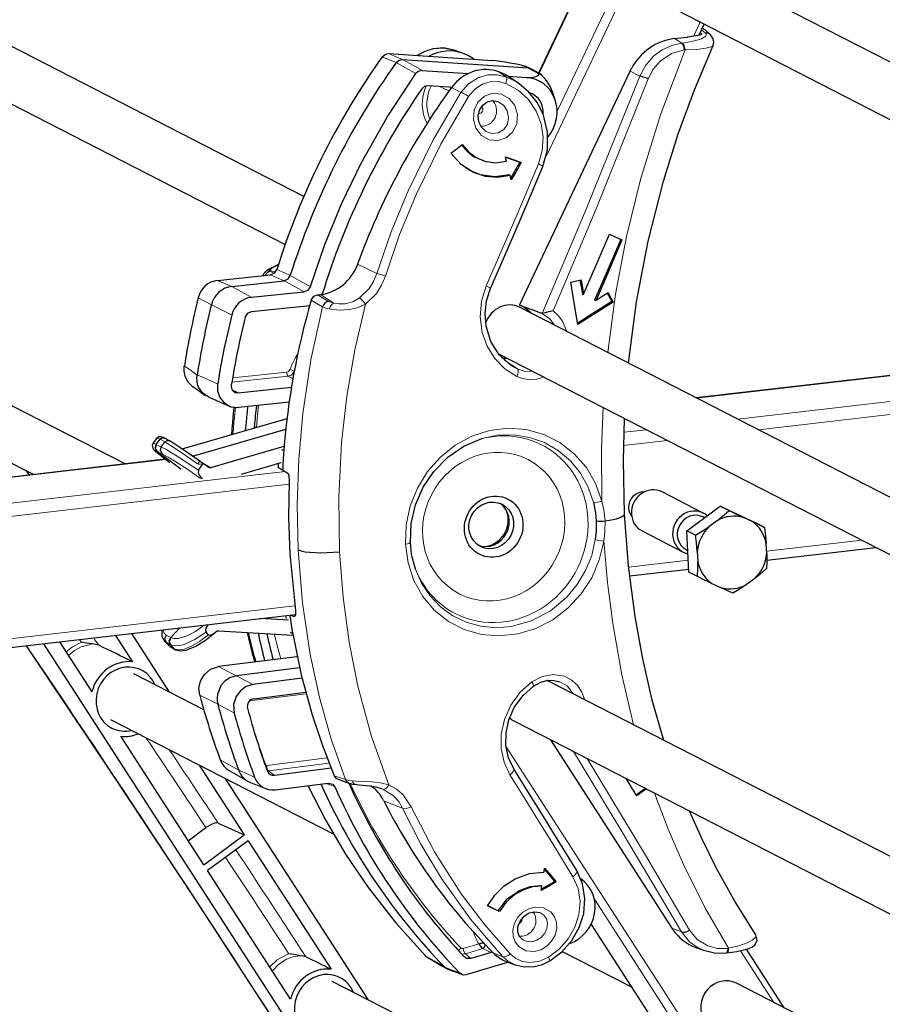
# Model space of a CAD drawing. Units: millimetres. Extents: x -512 to 511, y -324 to 271.
# Drawn here: x -419 to -301, y -109 to 26 of the extents above; entities that cross this region are included whole.
import ezdxf

# ---------------------------------------------------------------- set-up
doc = ezdxf.new("R2010")
doc.units = ezdxf.units.MM
doc.layers.add('Top$23', color=7, linetype='Continuous', true_color=0xffffff)

msp = doc.modelspace()

# ---------------------------------------------------------------- linework, layer by layer
at = {"layer": 'Top$23', "color": 7, "linetype": 'Continuous', "lineweight": 25}
for p, q in [((-240.47, 243.62), (-347.81, 18.31)), ((-255, -3.13), (-327.54, 34.09)), ((-379.91, 1.43), (-432.77, 28.56)), ((-330.73, 27.87), (-258.01, -9.46)), ((-325.82, 23.53), (-325.13, 24.99)), ((-329.2, 23.03), (-327.49, 23.23)), ((-327.37, 23.25), (-325.76, 23.53)), ((-325.5, 23.68), (-325.68, 23.83)), ((-435.96, 22.33), (-382.47, -5.13)), ((-368.32, 20.97), (-354.1, 20.02)), ((-358.21, 21.02), (-359.35, 21.45)), ((-366.42, 20.17), (-349.22, 19.02)), ((-363.72, 18.67), (-357.42, 18.24)), ((-352.01, 17.88), (-349.46, 17.71)), ((-350.53, 16.91), (-351.6, 17.63)), ((-350.39, -13.43), (-335.28, 18.55)), ((-362.88, 16.63), (-360.03, 16.44)), ((-345.54, 14.65), (-345.91, 15.74)), ((-353.36, 14.41), (-353.36, 14.41)), ((-355.02, 10.34), (-355.02, 10.34)), ((-391.73, -10.06), (-384.46, -9.29)), ((-385.49, -9.35), (-385.49, -9.35)), ((-389.75, -10.87), (-382.62, -10.12)), ((-387.09, -12.37), (-379.87, -11.61)), ((-378.05, -12.03), (-377.65, -11.99)), ((-387.06, -14.33), (-379.11, -13.49)), ((-277.79, -50.98), (-350.33, -13.75)), ((-262.44, -18.73), (-326.23, -26.12)), ((-353.3, -20.09), (-279.86, -57.79)), ((-351.61, -21.65), (-351.61, -21.65)), ((-404.36, -35.16), (-425.23, -24.45)), ((-381.61, -24.72), (-388.87, -25.49)), ((-381.92, -26.73), (-388.79, -27.45)), ((-396.54, -33.12), (-382.21, -28.96)), ((-395.13, -34.1), (-382.38, -30.39)), ((-386.69, -30.04), (-386.46, -30.19)), ((-400.08, -31.68), (-400.52, -32.3)), ((-400.11, -32.52), (-399.58, -31.77)), ((-398.29, -32), (-398.96, -31.62)), ((-355.58, -31.7), (-355.58, -31.7)), ((-396.75, -35.88), (-399.99, -33.48)), ((-392.64, -35.65), (-382.6, -32.73)), ((-382.65, -33.35), (-382.92, -33.22)), ((-398.81, -34.52), (-425.03, -37.56)), ((-421.24, -34.37), (-416.86, -36.61)), ((-383.05, -35.01), (-388.46, -36.59)), ((-417.87, -36.1), (-417.49, -36.69)), ((-394.33, -36.04), (-393.67, -35.11)), ((-393.03, -35.58), (-393.67, -35.11)), ((-330.9, -39), (-330.9, -39)), ((-325.27, -41.89), (-330.9, -39)), ((-327.52, -44.32), (-322.94, -40.94)), ((-322.94, -40.94), (-318.09, -43.23)), ((-321.75, -41.55), (-322.94, -40.94)), ((-325.1, -42.54), (-325.33, -42.42)), ((-323.34, -42.9), (-324.47, -43.73)), ((-318.6, -43.05), (-319.79, -42.49)), ((-333.64, -44.34), (-328.01, -47.23)), ((-327.24, -49.97), (-327.52, -44.32)), ((-326.33, -44.93), (-327.52, -44.32)), ((-316.91, -43.84), (-318.09, -43.23)), ((-327.62, -46.87), (-327.39, -46.99)), ((-326.09, -47.13), (-326.02, -48.52)), ((-316.6, -47.43), (-316.66, -46.04)), ((-316.59, -48.31), (-301.69, -46.58)), ((-364.65, -49.54), (-364.66, -49.53)), ((-335.36, -50.48), (-327.26, -49.54)), ((-326.06, -50.58), (-327.24, -49.97)), ((-318.22, -50.83), (-319.34, -51.66)), ((-324.09, -51.51), (-322.9, -52.07)), ((-420.03, -60.28), (-381.03, -55.77)), ((-381.99, -56.56), (-385.91, -56.33)), ((-396.85, -57.6), (-398.11, -58.93)), ((-405.67, -58.62), (-403.34, -62.24)), ((-403.49, -58.37), (-398.32, -66.39)), ((-392.94, -58.53), (-393.29, -58.17)), ((-391.55, -58), (-381.4, -58.57)), ((-381.43, -58.41), (-381.71, -58.22)), ((-329.92, -192.27), (-415.47, -59.76)), ((-408.88, -66.33), (-413.29, -59.5)), ((-398.97, -59.4), (-398.44, -59.96)), ((-398.14, -59.91), (-397.54, -60.52)), ((-398.11, -60.2), (-397.45, -60.59)), ((-380.88, -61.55), (-391.6, -62.9)), ((-380.48, -63.06), (-389.12, -64.15)), ((-393.59, -68.82), (-403.17, -63.9)), ((-380.14, -64.49), (-386.87, -65.34)), ((-274.22, -101.96), (-346.64, -64.79)), ((-344.89, -64.97), (-344.89, -64.97)), ((-386.76, -67.3), (-379.65, -66.4)), ((-406.37, -70.13), (-375.88, -85.78)), ((-351.08, -70.38), (-277.41, -108.19)), ((-393.59, -90.01), (-404.94, -72.43)), ((-346.15, -72.91), (-329.59, -98.66)), ((-394.22, -76.36), (-388.05, -85.93)), ((-390.14, -77.1), (-387.56, -78.58)), ((-376.17, -76.8), (-383.94, -77.78)), ((-390.72, -78.16), (-371.17, -108.45)), ((-387.21, -78.75), (-385.15, -79.57)), ((-383.83, -79.74), (-376.57, -78.82)), ((-391.62, -84.31), (-388.05, -85.93)), ((-395.72, -86.71), (-393.3, -84.92)), ((-393.59, -90.01), (-388.05, -85.93)), ((-387.53, -86.72), (-393.08, -90.81)), ((-387.53, -86.72), (-376.19, -104.3)), ((-381.73, -108.39), (-393.08, -90.81)), ((-340.23, -94.47), (-340.28, -94.3)), ((-347.61, -96.55), (-347.61, -96.55)), ((-340.62, -98.17), (-214.4, -293.69)), ((-318.06, -99.57), (-318.06, -99.57)), ((-349.95, -100.27), (-349.95, -100.27)), ((-343.46, -100.73), (-343.45, -100.73)), ((-354.3, -101.99), (-357.06, -102.82)), ((-344.55, -101.85), (-335.11, -106.7)), ((-326.31, -101.31), (-325.24, -101.71)), ((-322.13, -102.07), (-322.03, -102.06)), ((-314.19, -109.57), (-319.35, -101.56)), ((-357.69, -105.03), (-352, -103.32)), ((-352.14, -103.27), (-351, -103.69)), ((-351, -103.69), (-351, -103.69)), ((-315.56, -136.99), (-376.02, -105.96)), ((-320.73, -106.21), (-320.73, -106.21)), ((-258.58, -138.11), (-320.73, -106.21))]:
    msp.add_line(p, q, dxfattribs=at)
at = {"layer": 'Top$23', "color": 7, "linetype": 'Continuous', "lineweight": 13}
for p, q in [((-240.41, 243.58), (-347.74, 18.27)), ((-345.27, 13.09), (-236.43, 241.54)), ((-235.26, 240.98), (-346.77, 6.92)), ((-326.58, 23.39), (-325.68, 25.28)), ((-328.22, 22.41), (-329.2, 23.03)), ((-325.54, 23.6), (-325.5, 23.68)), ((-353.23, 18.46), (-352.19, 17.77)), ((-335.28, 18.55), (-333.95, 17.87)), ((-359.71, 16.34), (-358.42, 15.65)), ((-372.55, -7.83), (-369.94, -9.12)), ((-383.82, -8.95), (-384.59, -8.65)), ((-391.73, -10.06), (-389.75, -10.87)), ((-389.75, -10.87), (-387.09, -12.37)), ((-377.65, -11.99), (-375.79, -13.17)), ((-394.35, -12.42), (-392.55, -13.4)), ((-392.55, -13.4), (-389.78, -14.78)), ((-262.45, -18.77), (-326.18, -26.15)), ((-352.47, -20.98), (-350.64, -22.2)), ((-382.23, -22.59), (-389.67, -23.38)), ((-320.55, -29.04), (-264.24, -22.52)), ((-389.77, -23.98), (-382.05, -23.17)), ((-265.14, -24.41), (-317.7, -30.5)), ((-336.12, -30.84), (-333.05, -30.48)), ((-398.91, -32.16), (-399.58, -31.77)), ((-330.21, -31.94), (-336.17, -32.63)), ((-400.1, -32.52), (-399.4, -32.85)), ((-399.99, -33.48), (-400, -33.47)), ((-399.24, -33.83), (-399.99, -33.48)), ((-398.78, -34.55), (-424.98, -37.58)), ((-398.37, -34.86), (-398.22, -34.96)), ((-394.22, -34.73), (-392.64, -35.65)), ((-421.15, -40.68), (-382.46, -36.2)), ((-381.92, -37.93), (-420.87, -42.44)), ((-316.61, -47.11), (-303.59, -45.6)), ((-335.49, -49.3), (-327.31, -48.35)), ((-420.13, -59.1), (-381.13, -54.58)), ((-381.13, -56.03), (-381.26, -56.04)), ((-398.76, -58.57), (-398.11, -58.93)), ((-398.11, -58.93), (-398.1, -58.94)), ((-398.14, -59.9), (-398.75, -59.56)), ((-398.2, -60.13), (-397.54, -60.52)), ((-387.33, -67.58), (-379.59, -66.61)), ((-352.24, -73.87), (-209.25, -295.36)), ((-376.72, -75.39), (-384.98, -76.43)), ((-388.82, -77.07), (-391.35, -75.66)), ((-384.75, -77.17), (-376.44, -76.12)), ((-386.65, -78.01), (-388.82, -77.07)), ((-383.94, -77.78), (-384.75, -77.17)), ((-368.99, -81.24), (-366.39, -82.28)), ((-210.38, -295.78), (-340.17, -94.71)), ((-340.61, -98.15), (-214.35, -293.74)), ((-329.59, -98.66), (-328.27, -99.18)), ((-355.98, -100.82), (-358.12, -101.47)), ((-357.79, -102.18), (-355.44, -101.47)), ((-353.96, -102.09), (-352.69, -102.58)), ((-315.63, -108.83), (-320.19, -101.77))]:
    msp.add_line(p, q, dxfattribs=at)
at = {"layer": 'Top$23', "color": 7, "linetype": 'Continuous', "lineweight": 25}
for points in [[(-324.29, 23.55), (-324.66, 23.86), (-324.89, 24.07), (-325.13, 24.27), (-325.37, 24.48)], [(-327.49, 23.23), (-327.42, 23.24), (-327.37, 23.25)], [(-325.76, 23.53), (-325.56, 23.59), (-325.5, 23.62), (-325.48, 23.64), (-325.48, 23.66), (-325.5, 23.68)], [(-323.94, 22.08), (-323.83, 22.52), (-323.9, 22.98), (-324.29, 23.55)], [(-359.39, 21.46), (-360.78, 21.75), (-362.24, 21.64), (-363.35, 21.28), (-364.39, 20.71)], [(-335.49, -21.37), (-334.39, -12.98), (-332.79, -4.67), (-330.71, 3.52), (-328.74, 9.84), (-326.48, 16.03), (-323.94, 22.08)], [(-369.19, 20.55), (-368.75, 20.9), (-368.32, 20.97)], [(-359.35, 21.45), (-359.37, 21.45), (-359.39, 21.46)], [(-367.29, 19.74), (-366.85, 20.1), (-366.42, 20.17)], [(-350.15, 19.38), (-350.82, 19.52), (-351.47, 19.64), (-352.37, 19.8), (-353.33, 19.95), (-354.1, 20.02)], [(-350.15, 19.38), (-350.02, 19.35), (-349.92, 19.33), (-349.83, 19.3), (-349.72, 19.26)], [(-348.96, 18.96), (-349.22, 19.06), (-349.39, 19.13), (-349.55, 19.19), (-349.72, 19.26)], [(-349.22, 19.02), (-349, 18.98), (-348.84, 18.9)], [(-347.33, 18.03), (-347.84, 18.33), (-348.18, 18.52), (-348.51, 18.71), (-348.84, 18.9)], [(-335.28, 18.55), (-335.12, 18.87)], [(-379.01, -10.88), (-377.03, -5.14), (-374.71, 0.5), (-372.06, 6), (-368.52, 12.26), (-364.58, 18.24)], [(-363.72, 18.67), (-364.25, 18.54), (-364.58, 18.24)], [(-349.46, 17.71), (-348.93, 17.71), (-348.55, 17.74), (-348.29, 17.8), (-348.08, 17.87), (-347.86, 18), (-347.7, 18.14)], [(-347.39, 18.04), (-347.58, 18.16), (-347.68, 18.17), (-347.7, 18.16), (-347.71, 18.14)], [(-363.74, 16.19), (-363.3, 16.55), (-362.88, 16.63)], [(-360.03, 16.44), (-359.85, 16.39), (-359.74, 16.3)], [(-350.52, 16.9), (-350.53, 16.9), (-350.53, 16.91)], [(-347.23, 5.51), (-346.59, 7.82), (-346.56, 10.22), (-347.12, 12.56), (-347.95, 14.24), (-349.11, 15.71), (-350.52, 16.9)], [(-355.02, 10.34), (-355.59, 10.89), (-355.95, 11.62), (-356.05, 12.45), (-355.87, 13.25), (-355.44, 13.93), (-354.82, 14.38), (-354.1, 14.54), (-353.36, 14.41)], [(-359.78, 7.34), (-358.92, 8.01), (-358.25, 8.54)], [(-358.34, 8.47), (-357.58, 7.61), (-356.68, 6.92), (-355.06, 6.23)], [(-358.25, 8.54), (-357.39, 7.54), (-356.34, 6.77), (-355.16, 6.26), (-353.67, 6.04), (-352.18, 6.25)], [(-351.68, 4.29), (-353.37, 4.02), (-355.06, 4.16), (-356.69, 4.69), (-358.4, 5.8), (-359.78, 7.34)], [(-352.18, 6.25), (-352.26, 6.58), (-352.32, 6.84)], [(-352.32, 6.84), (-351.12, 6.42), (-350.17, 6.08)], [(-352.32, 6.82), (-350.35, 6.13)], [(-351.79, 4.41), (-353.77, 4.12), (-355.75, 4.4), (-357.21, 5), (-358.52, 5.9)], [(-355.06, 6.23), (-354.92, 6.2)], [(-354.36, -11.16), (-351.9, -5.5), (-350.33, -1.83), (-348.77, 1.84), (-347.23, 5.51)], [(-350.35, 6.13), (-351.05, 4.92), (-351.6, 3.96)], [(-350.17, 6.08), (-350.93, 4.75), (-351.53, 3.71)], [(-350.17, 6.08), (-350.35, 6.13)], [(-351.68, 4.29), (-351.74, 4.36), (-351.79, 4.41)], [(-351.53, 3.71), (-351.62, 4.03), (-351.68, 4.29)], [(-341.65, -11.95), (-339.66, -7.34), (-338.11, -3.71)], [(-338.12, -3.74), (-336.56, -4.47)], [(-338.11, -3.71), (-337.14, -4.17), (-336.39, -4.52)], [(-336.56, -4.47), (-338.56, -9.13), (-340.15, -12.78)], [(-336.39, -4.52), (-338.37, -9.14), (-339.94, -12.76)], [(-336.39, -4.52), (-336.56, -4.47)], [(-383.39, -7.9), (-384.09, -8.25), (-384.65, -8.52), (-385.02, -8.73), (-385.39, -9.11)], [(-385.49, -9.35), (-385.5, -9.38), (-385.51, -9.4)], [(-385.39, -9.11), (-385.43, -9.19), (-385.45, -9.24), (-385.47, -9.29), (-385.49, -9.35)], [(-384.46, -9.29), (-383.88, -9.01), (-383.6, -8.56)], [(-382.62, -10.12), (-382.03, -9.84), (-381.76, -9.39)], [(-343.38, -10.28), (-342.6, -10.11), (-341.99, -9.99)], [(-342.42, -16.07), (-342.96, -12.83), (-343.38, -10.28)], [(-342.14, -10.02), (-341.95, -11.13), (-341.8, -12)], [(-341.99, -9.99), (-341.8, -11.09), (-341.65, -11.95)], [(-379.01, -10.88), (-379.4, -11.42), (-379.87, -11.61)], [(-378.9, -12.78), (-378.53, -12.23), (-378.05, -12.03)], [(-351.61, -21.65), (-353.18, -20.25), (-354.33, -18.43), (-354.98, -16.33), (-355.11, -14.59), (-354.9, -12.84), (-354.36, -11.16)], [(-341.8, -12), (-341.65, -11.95)], [(-339.94, -12.76), (-339.02, -12.18), (-338.3, -11.72)], [(-338.4, -11.78), (-338.05, -12.42), (-337.77, -12.93)], [(-338.3, -11.72), (-337.9, -12.44), (-337.59, -13.01)], [(-350.39, -13.43), (-348.74, -14.04), (-347.39, -14.55)], [(-337.77, -12.93), (-340.39, -14.59), (-342.45, -15.89)], [(-337.59, -13.01), (-340.3, -14.72), (-342.42, -16.07)], [(-340.15, -12.78), (-339.94, -12.76)], [(-337.77, -12.93), (-337.59, -13.01)], [(-387.94, -15.12), (-387.56, -14.53), (-387.06, -14.33)], [(-348.86, -14.5), (-349.57, -13.84), (-350.24, -13.48)], [(-347.33, -14.57), (-347.36, -14.56), (-347.39, -14.55)], [(-345.82, -14.2), (-346.76, -14.46), (-347.09, -14.54), (-347.33, -14.57)], [(-352.86, -20.6), (-352.41, -20.7), (-352.04, -20.74)], [(-395.16, -24.53), (-395.77, -23.92), (-396.16, -23.14), (-396.29, -22.45), (-396.26, -21.74)], [(-392.92, -26.05), (-393.74, -25.49), (-394.31, -24.64), (-394.44, -24.25), (-394.52, -23.84), (-394.54, -23.42), (-394.51, -23)], [(-391.7, -24.2), (-391.7, -25.17), (-391.4, -26.07), (-390.82, -26.81), (-389.88, -27.34), (-388.79, -27.45)], [(-395.16, -24.53), (-394.56, -24.95), (-394.17, -25.23), (-393.79, -25.51), (-393.4, -25.78)], [(-388.87, -25.49), (-389.32, -25.42), (-389.68, -25.12), (-389.84, -24.4)], [(-392.92, -26.05), (-391.96, -26.46), (-391.35, -26.72), (-390.73, -26.99), (-390.12, -27.25)], [(-389.47, -27.44), (-389.6, -28.7), (-389.68, -29.52), (-389.75, -30.35), (-389.82, -31.17)], [(-387.87, -30.6), (-387.77, -29.49), (-387.7, -28.76), (-387.63, -28.04), (-387.55, -27.32)], [(-336.04, -42.02), (-336.2, -34.72), (-336.05, -28.95)], [(-386.69, -29.96), (-386.69, -30.06), (-386.67, -30.12), (-386.66, -30.18), (-386.63, -30.24)], [(-400.52, -32.3), (-400.65, -32.66), (-400.58, -33.01), (-400.46, -33.19), (-400.38, -33.28), (-399.98, -33.62), (-399.3, -34.16), (-398.36, -34.87)], [(-399.01, -31.59), (-399.47, -31.45), (-399.74, -31.46), (-400.08, -31.68)], [(-399.58, -31.77), (-399.25, -31.56), (-398.96, -31.62)], [(-399.4, -32.85), (-398.91, -32.16)], [(-398.91, -32.16), (-398.58, -31.95), (-398.29, -32)], [(-394.13, -34.8), (-395.58, -33.78), (-396.87, -32.9), (-397.69, -32.37), (-398.29, -32)], [(-365.34, -45.91), (-365.22, -43.32), (-364.63, -40.77), (-363.59, -38.36), (-362.13, -36.18), (-360.23, -34.24), (-358.01, -32.72), (-355.57, -31.7)], [(-400.11, -32.52), (-400.24, -33.09), (-400, -33.47)], [(-399.99, -33.48), (-400.24, -32.97), (-400.1, -32.52)], [(-399.24, -33.83), (-399.52, -33.31), (-399.4, -32.85)], [(-398.37, -34.86), (-398.36, -34.87), (-398.35, -34.88)], [(-393.68, -35.1), (-393.82, -35.01), (-393.91, -34.95), (-394.01, -34.88), (-394.13, -34.8)], [(-394.33, -36.04), (-394.36, -36.38), (-394.29, -36.56), (-394.21, -36.69), (-394, -36.97), (-393.77, -37.2)], [(-382.82, -36.03), (-383.42, -35.65)], [(-382.82, -36.03), (-382.48, -36.19), (-382.22, -36.32)], [(-382.22, -36.32), (-382.07, -36.49), (-381.96, -36.81), (-381.9, -37.48)], [(-381.9, -37.48), (-381.99, -42.48), (-381.82, -47.47), (-381.04, -55.23)], [(-340.28, -40.45), (-340.02, -41.84), (-339.93, -42.95)], [(-323.34, -42.9), (-322.43, -42.15), (-321.75, -41.55)], [(-321.75, -41.55), (-320.65, -42.08), (-319.79, -42.49)], [(-339.93, -42.95), (-339.93, -44.38), (-340.04, -45.51)], [(-330.67, -72.99), (-332.24, -67.48), (-333.55, -61.83), (-334.61, -56.05), (-335.51, -49.09), (-336.04, -42.02)], [(-318.6, -43.05), (-317.63, -43.5), (-316.91, -43.84)], [(-326.33, -44.93), (-325.28, -44.27), (-324.47, -43.73)], [(-316.91, -43.84), (-316.75, -45.06), (-316.66, -46.04)], [(-326.09, -47.13), (-326.21, -45.9), (-326.33, -44.93)], [(-364.65, -49.54), (-365.16, -47.54), (-365.34, -45.91)], [(-316.6, -47.43), (-316.6, -48.6), (-316.63, -49.49)], [(-326.06, -50.58), (-326.02, -49.45), (-326.02, -48.52)], [(-316.63, -49.49), (-317.5, -50.25), (-318.22, -50.83)], [(-324.09, -51.51), (-325.18, -51), (-326.06, -50.58)], [(-321.21, -52.86), (-322.12, -52.44), (-322.9, -52.07)], [(-319.34, -51.66), (-320.37, -52.35), (-321.21, -52.86)], [(-381.26, -56.04), (-381.53, -55.93), (-381.74, -55.85)], [(-381.04, -55.23), (-381.03, -55.79), (-381.13, -56.03), (-381.2, -56.06), (-381.26, -56.04)], [(-399.35, -57.89), (-399.32, -58.79), (-398.97, -59.4)], [(-393.04, -57.16), (-393.3, -57.64), (-393.36, -57.96), (-393.29, -58.17)], [(-398.76, -58.57), (-398.95, -59.14), (-398.75, -59.56)], [(-398.11, -58.93), (-398.32, -59.49), (-398.14, -59.9)], [(-398.14, -59.91), (-398.31, -59.36), (-398.1, -58.94)], [(-397.42, -60.61), (-396.76, -60.75), (-396.02, -60.64), (-394.7, -60.09), (-393.37, -59.26), (-392.01, -58.16)], [(-392.94, -58.53), (-392.72, -58.58), (-392.46, -58.48), (-392.01, -58.16)], [(-392.01, -58.16), (-391.77, -58.02), (-391.58, -57.99)], [(-392.01, -58.16), (-391.99, -58.14), (-391.98, -58.13), (-391.97, -58.13), (-391.96, -58.12)], [(-387.67, -58.22), (-387.34, -59.6), (-387.1, -60.5), (-386.87, -61.39), (-386.62, -62.28)], [(-387.53, -58.22), (-387.2, -59.6), (-386.98, -60.49), (-386.74, -61.38), (-386.49, -62.26)], [(-381.43, -58.41), (-380.26, -64), (-378.76, -69.47), (-377.36, -73.69), (-375.75, -77.82)], [(-417.88, -60.04), (-406.2, -77.46), (-394.77, -94.78), (-383.61, -111.95), (-372.73, -128.95), (-361.67, -146.54), (-350.97, -163.87), (-340.66, -180.9)], [(-408.81, -59.8), (-409.23, -59.75), (-409.67, -59.67), (-410.34, -59.57)], [(-407.97, -59.97), (-408.36, -59.86), (-408.82, -59.8)], [(-398.75, -59.56), (-398.2, -60.13)], [(-398.44, -59.96), (-398.33, -60.06), (-398.26, -60.11), (-398.18, -60.17), (-398.1, -60.21)], [(-398.2, -60.13), (-398.15, -60.18), (-398.11, -60.2)], [(-397.54, -60.52), (-397.48, -60.58), (-397.42, -60.61)], [(-380.88, -61.55), (-380.84, -61.55), (-380.82, -61.55)], [(-394.15, -66.79), (-394.25, -65.83), (-394.04, -64.87), (-393.54, -64.01), (-392.66, -63.26), (-391.6, -62.9)], [(-389.12, -64.15), (-389.94, -64.38), (-390.67, -64.84), (-391.26, -65.5), (-391.74, -66.73), (-391.78, -67.17), (-391.76, -67.6), (-391.68, -68.03)], [(-386.87, -65.34), (-387.79, -65.62), (-388.58, -66.19), (-389.17, -66.98), (-389.51, -68.09), (-389.43, -69.23)], [(-351.19, -76.88), (-351.9, -75.37), (-352.26, -73.7), (-352.24, -71.94), (-351.86, -70.17), (-351.07, -68.41), (-349.92, -66.84), (-348.48, -65.55)], [(-348.48, -65.55), (-347.51, -65.02), (-346.47, -64.77), (-345.65, -64.78), (-344.89, -64.97)], [(-346.52, -64.77), (-346.45, -64.85), (-346.4, -64.91)], [(-375.75, -77.82), (-375.51, -78.15), (-375.23, -78.31)], [(-342.58, -90.8), (-345.48, -86.09), (-347.37, -83.03), (-349.28, -79.96), (-351.19, -76.88)], [(-379.35, -79.18), (-376.91, -83.94), (-374.2, -88.54), (-371.22, -92.96), (-367.39, -97.9), (-363.24, -102.51)], [(-376.57, -78.82), (-375.96, -78.97), (-375.65, -79.35)], [(-375.23, -78.31), (-374.71, -78.49), (-374.37, -78.61), (-374.03, -78.73), (-373.69, -78.85)], [(-373.69, -78.85), (-373.4, -78.93), (-373.2, -78.97), (-372.98, -79), (-372.75, -79.03)], [(-372.75, -79.03), (-371.89, -79.1), (-370.89, -79.2), (-370.07, -79.35), (-369.31, -79.57)], [(-334.38, -80.58), (-335.2, -79.25), (-335.84, -78.2)], [(-334.47, -80.43), (-333.76, -79.94), (-333.21, -79.55)], [(-333.04, -79.63), (-333.79, -80.16), (-334.38, -80.58)], [(-318.06, -99.57), (-320.89, -95.1), (-323.5, -90.42), (-325.39, -86.6), (-327.14, -82.66)], [(-391.62, -84.31), (-392, -84.29), (-392.44, -84.43), (-393.3, -84.92)], [(-354.78, -95.64), (-353.77, -94.16), (-352.49, -92.91), (-350.99, -91.93), (-349.05, -91.22), (-347.06, -91.04)], [(-347.06, -91.04), (-347.01, -90.72), (-346.97, -90.46)], [(-345.58, -92.28), (-346.37, -91.33), (-346.99, -90.59)], [(-346.97, -90.46), (-346.09, -91.52), (-345.4, -92.35)], [(-346.28, -103.16), (-344.62, -101.92), (-343.25, -100.37), (-342.24, -98.59), (-341.63, -96.67), (-341.45, -94.61), (-341.78, -92.62), (-342.58, -90.8)], [(-353.31, -96.29), (-352.08, -94.68), (-350.43, -93.51), (-348.96, -92.98), (-347.46, -92.85)], [(-347.36, -92.95), (-348.63, -93.04), (-349.88, -93.42), (-351.05, -94.06), (-352.25, -95.11), (-353.16, -96.4)], [(-345.4, -92.35), (-346.55, -93.01), (-347.46, -93.52)], [(-347.36, -92.95), (-347.42, -92.89), (-347.46, -92.85)], [(-347.46, -93.52), (-347.41, -93.2), (-347.36, -92.95)], [(-347.42, -93.32), (-346.39, -92.74), (-345.58, -92.28)], [(-345.4, -92.35), (-345.58, -92.28)], [(-353.16, -96.4), (-354.07, -95.97), (-354.78, -95.64)], [(-354.76, -95.6), (-353.95, -95.99), (-353.31, -96.29)], [(-353.16, -96.4), (-353.25, -96.34), (-353.31, -96.29)], [(-349.95, -100.27), (-350.39, -99.83), (-350.63, -99.21), (-350.62, -98.48), (-350.33, -97.71), (-349.79, -97.05), (-349.08, -96.6), (-348.31, -96.43), (-347.61, -96.55)], [(-329.59, -98.66), (-329.49, -98.81), (-329.41, -98.93)], [(-322.03, -102.06), (-320.66, -101.86), (-319.53, -101.61), (-319.05, -101.46), (-318.63, -101.28), (-318.22, -100.99), (-317.89, -100.34), (-318.06, -99.57)], [(-355.98, -100.82), (-355.75, -100.75), (-355.6, -100.71), (-355.46, -100.69), (-355.33, -100.68)], [(-355.98, -100.82), (-355.66, -101.26), (-355.44, -101.47)], [(-355.09, -100.94), (-355.22, -101.32), (-355.44, -101.47)], [(-380.39, -102.45), (-381.29, -102.28), (-381.99, -102.17)], [(-354.14, -101.91), (-354.23, -101.96), (-354.3, -101.99)], [(-325.24, -101.71), (-323.54, -102.09), (-322.13, -102.07)], [(-379.62, -102.61), (-379.98, -102.51), (-380.4, -102.45)], [(-363.06, -102.65), (-363.17, -102.58), (-363.24, -102.51)], [(-363.06, -102.65), (-362.17, -103.17), (-361.6, -103.5), (-361.02, -103.84), (-360.45, -104.17)], [(-357.06, -102.82), (-357.6, -102.82), (-357.96, -102.59)], [(-351, -103.69), (-349.7, -103.98), (-348.34, -103.93), (-347.28, -103.64), (-346.28, -103.16)], [(-360.64, -104.02), (-360.48, -104.15), (-360.32, -104.23)], [(-360.32, -104.23), (-359.63, -104.5), (-359.18, -104.67), (-358.72, -104.84), (-358.27, -105.02)], [(-358.59, -104.81), (-358.12, -105.06), (-357.69, -105.03)]]:
    msp.add_lwpolyline(points, dxfattribs=at)
at = {"layer": 'Top$23', "color": 7, "linetype": 'Continuous', "lineweight": 13}
for points in [[(-324.97, 23.76), (-324.86, 23.57), (-324.94, 23.37), (-325.52, 23.01), (-326.28, 22.76), (-327.13, 22.57), (-328.12, 22.42)], [(-325.5, 24.21), (-325.2, 23.96), (-324.97, 23.76)], [(-359.39, 21.46), (-360.75, 21.74), (-362.18, 21.63), (-363.29, 21.28), (-364.32, 20.71)], [(-328.22, 22.41), (-329.59, 22.1), (-330.88, 21.51), (-332.02, 20.66), (-333.14, 19.39), (-333.95, 17.87)], [(-328.12, 22.42), (-328.18, 22.42), (-328.22, 22.41)], [(-327.77, 21.49), (-326.17, 21.55), (-324.91, 21.7), (-324.19, 21.89), (-324.01, 21.99), (-323.94, 22.08)], [(-367.29, 19.74), (-368.35, 20.19), (-369.19, 20.55)], [(-368.32, 20.97), (-367.26, 20.52), (-366.42, 20.17)], [(-338.34, -19.9), (-337.27, -11.95), (-335.77, -4.06), (-333.86, 3.73), (-331.09, 12.73), (-327.77, 21.49)], [(-327.88, 21.48), (-329.63, 20.98), (-331.16, 19.95), (-332.12, 18.83), (-332.81, 17.51)], [(-327.77, 21.49), (-327.83, 21.48), (-327.88, 21.48)], [(-364.58, 18.24), (-366.09, 19.08), (-367.29, 19.74)], [(-366.42, 20.17), (-364.91, 19.33), (-363.72, 18.67)], [(-349.22, 19.02), (-349.74, 19.22), (-350.15, 19.38)], [(-347.7, 18.14), (-348.55, 18.63), (-349.22, 19.02)], [(-352.19, 17.77), (-353.47, 18.08), (-354.78, 18.05), (-356.05, 17.68), (-357.38, 16.85), (-358.42, 15.65)], [(-350.53, 16.91), (-351.44, 17.44), (-352.19, 17.77)], [(-333.95, 17.87), (-341.28, -0.32), (-347.33, -14.57)], [(-332.81, 17.51), (-339.94, -0.27), (-345.82, -14.2)], [(-361.46, 16.53), (-360.67, 16.16), (-360.05, 15.86)], [(-352.26, 16.88), (-353.32, 17.14), (-354.4, 17.12), (-355.45, 16.81), (-356.54, 16.12), (-357.39, 15.12)], [(-347.83, 5.89), (-347.31, 7.67), (-347.19, 9.53), (-347.46, 11.37), (-348.13, 13.1), (-349.2, 14.7), (-350.6, 15.99), (-352.26, 16.88)], [(-358.42, 15.65), (-362.28, 9.09), (-365.65, 2.21), (-367.95, -3.39), (-369.94, -9.12)], [(-357.39, 15.12), (-361.19, 8.6), (-364.52, 1.78), (-366.8, -3.78), (-368.76, -9.46)], [(-355.02, 10.34), (-354.18, 10.04), (-353.31, 10.12), (-352.56, 10.59), (-352.07, 11.33), (-351.92, 12.23), (-352.1, 13.14), (-352.61, 13.91), (-353.36, 14.41)], [(-354.95, -10.82), (-352.5, -5.14), (-350.93, -1.47), (-349.37, 2.21), (-347.83, 5.89)], [(-383.41, -7.95), (-383.94, -8.22), (-384.33, -8.43), (-384.59, -8.65)], [(-385.5, -9.4), (-385.5, -9.38), (-385.5, -9.37), (-385.5, -9.36), (-385.49, -9.35)], [(-384.59, -8.65), (-384.61, -8.7), (-384.59, -8.75), (-384.46, -8.85)], [(-384.46, -8.85), (-384.17, -8.97), (-383.95, -9.07)], [(-382.62, -10.12), (-383.65, -9.65), (-384.46, -9.29)], [(-383.6, -8.56), (-382.57, -9.03), (-381.76, -9.39)], [(-381.76, -9.39), (-380.22, -10.23), (-379.01, -10.88)], [(-369.94, -9.12), (-370.38, -10.21), (-371, -11.19), (-372.29, -12.46)], [(-379.87, -11.61), (-381.41, -10.77), (-382.62, -10.12)], [(-368.76, -9.46), (-369.27, -10.72), (-369.99, -11.86), (-371.49, -13.32)], [(-376.5, -12.93), (-377.37, -12.43), (-378.05, -12.03)], [(-350.76, -23.2), (-352.41, -22.16), (-353.79, -20.76), (-354.85, -19.07), (-355.52, -17.16), (-355.79, -15.03), (-355.59, -12.88), (-354.95, -10.82)], [(-377.35, -13.68), (-378.22, -13.17), (-378.9, -12.78)], [(-375.79, -13.17), (-376.24, -13.05), (-376.5, -12.93)], [(-376.43, -13.96), (-375.13, -14.12), (-373.63, -14.04), (-372.49, -13.77), (-371.49, -13.32)], [(-372.29, -12.46), (-373.21, -12.98), (-374.26, -13.25), (-375.08, -13.28), (-375.79, -13.17)], [(-371.49, -13.32), (-372.92, -19.57), (-374.01, -25.89), (-374.74, -32.24), (-375.13, -39.73), (-375.02, -47.17)], [(-380.69, -46.93), (-380.81, -40.73), (-380.59, -34.5), (-380.03, -28.26), (-378.93, -20.93), (-377.35, -13.68)], [(-377.35, -13.68), (-376.9, -13.84), (-376.43, -13.96)], [(-347.39, -14.55), (-346.27, -15.32), (-345.61, -16.17)], [(-345.82, -14.2), (-345.11, -14.84), (-344.53, -15.61), (-343.95, -17.03)], [(-396.26, -21.74), (-395.28, -22.44), (-394.51, -23)], [(-381.81, -22.25), (-382, -22.51), (-382.23, -22.59)], [(-381.23, -22.54), (-381.61, -23.01), (-382.05, -23.17)], [(-350.64, -22.2), (-351.2, -21.91), (-351.61, -21.65)], [(-348.56, -22.53), (-349.76, -22.49), (-350.64, -22.2)], [(-394.51, -22.99), (-392.93, -23.67), (-391.7, -24.2)], [(-382.05, -23.17), (-381.69, -23.36), (-381.4, -23.51)], [(-347.06, -23.3), (-348.1, -23.58), (-349.16, -23.63), (-349.98, -23.49), (-350.76, -23.2)], [(-388.87, -25.49), (-389.36, -25.21), (-389.75, -24.99)], [(-389.25, -27.46), (-389.39, -28.7), (-389.47, -29.5), (-389.54, -30.3), (-389.6, -31.11)], [(-386.38, -30.17), (-386.23, -28.49), (-386.09, -27.17)], [(-339.15, -40.28), (-339.19, -33.11), (-338.97, -27.45)], [(-386.68, -30.12), (-386.6, -30.17), (-386.54, -30.21)], [(-366.01, -46.13), (-365.9, -43.51), (-365.35, -40.92), (-364.36, -38.46), (-362.98, -36.2), (-361.23, -34.22), (-359.19, -32.59), (-356.92, -31.37), (-354.5, -30.6), (-351.99, -30.29), (-349.5, -30.47), (-347.1, -31.13), (-344.88, -32.24), (-342.91, -33.77), (-341.26, -35.67), (-340, -37.86), (-339.15, -40.28)], [(-400.52, -32.3), (-400.52, -32.3), (-400.51, -32.3), (-400.49, -32.31), (-400.11, -32.52)], [(-399.58, -31.77), (-399.92, -31.66), (-400.02, -31.65), (-400.08, -31.68)], [(-394.44, -35.16), (-396.01, -34.06), (-397.4, -33.12), (-398.28, -32.55), (-398.91, -32.16)], [(-355.58, -31.7), (-353.4, -31.25), (-351.19, -31.19), (-349.03, -31.53), (-346.97, -32.25), (-345.07, -33.35), (-343.43, -34.75), (-342.06, -36.43), (-341, -38.35), (-340.28, -40.44)], [(-400, -33.47), (-400.26, -33.31), (-400.32, -33.28), (-400.35, -33.27), (-400.36, -33.27), (-400.36, -33.28), (-400.36, -33.28), (-400.36, -33.29), (-400.35, -33.3), (-400.33, -33.32), (-400.27, -33.38), (-399.89, -33.69), (-399.24, -34.2), (-398.37, -34.86)], [(-399.4, -32.85), (-398.8, -33.16), (-397.99, -33.63), (-397.01, -34.24), (-395.71, -35.1), (-394.33, -36.04)], [(-394.03, -37.15), (-395.78, -35.94), (-397.41, -34.88), (-398.48, -34.23), (-399.24, -33.83)], [(-394.44, -35.16), (-394.16, -34.82), (-394.14, -34.8), (-394.13, -34.8), (-394.13, -34.8)], [(-393.67, -35.11), (-394.1, -35.18), (-394.28, -35.2), (-394.44, -35.16)], [(-340.28, -40.44), (-339.7, -40.41), (-339.15, -40.28)], [(-338.69, -42.96), (-338.87, -41.44), (-339.15, -40.28)], [(-338.69, -42.96), (-338.72, -44.51), (-338.89, -45.72)], [(-338.89, -45.72), (-339.49, -48.29), (-340.53, -50.73), (-341.98, -52.96), (-343.78, -54.9), (-345.87, -56.48), (-348.18, -57.67), (-350.63, -58.41), (-353.13, -58.69), (-355.61, -58.49), (-357.97, -57.83), (-360.14, -56.71), (-362.06, -55.18), (-363.64, -53.29), (-364.86, -51.1), (-365.65, -48.69), (-366.01, -46.13)], [(-340.04, -45.51), (-340.53, -47.68), (-341.36, -49.75), (-342.5, -51.67), (-343.93, -53.38), (-346.19, -55.27), (-348.77, -56.64), (-351.53, -57.4), (-353.63, -57.57), (-355.71, -57.37), (-357.7, -56.82), (-359.55, -55.93), (-361.22, -54.72), (-362.64, -53.22), (-363.8, -51.48), (-364.65, -49.54)], [(-338.89, -45.72), (-339.6, -45.62), (-340.04, -45.51)], [(-334.81, -70.86), (-336.42, -64.02), (-337.66, -57.01), (-338.39, -51.4), (-338.89, -45.72)], [(-374.22, -78.35), (-376.15, -72.81), (-377.75, -67.1), (-379.03, -61.23), (-380.09, -54.15), (-380.69, -46.93)], [(-375.02, -47.17), (-374.54, -53.41), (-373.7, -59.55), (-372.5, -65.56), (-370.64, -72.44), (-368.3, -79.05)], [(-399.14, -57.87), (-399.01, -58.33), (-398.76, -58.57)], [(-398.1, -58.94), (-397.63, -59.07), (-397.04, -59.05), (-395.89, -58.7), (-394.73, -58.08), (-393.53, -57.22)], [(-393.29, -58.17), (-394.92, -59.25), (-396.43, -59.91), (-397.4, -60.07), (-398.14, -59.91)], [(-397.54, -60.52), (-397, -60.62), (-396.26, -60.49), (-395.38, -60.13), (-394.2, -59.45), (-392.94, -58.53)], [(-383.98, -58.42), (-383.47, -60.33), (-383.04, -61.83)], [(-410.34, -59.57), (-411.56, -60.19), (-412.41, -60.87)], [(-412.08, -61.38), (-411.28, -60.7), (-410.38, -60.19), (-408.81, -59.8)], [(-398.75, -59.56), (-398.83, -59.52), (-398.88, -59.48), (-398.93, -59.44), (-398.97, -59.4)], [(-398.44, -59.96), (-398.36, -60.02), (-398.31, -60.06), (-398.26, -60.1), (-398.2, -60.13)], [(-380.81, -61.58), (-380.85, -61.57), (-380.88, -61.55)], [(-391.6, -62.9), (-390.21, -63.6), (-389.12, -64.15)], [(-389.12, -64.15), (-387.86, -64.82), (-386.87, -65.34)], [(-348.73, -64.97), (-347.33, -64.24), (-345.81, -63.99), (-344.32, -64.22), (-343.33, -64.72), (-342.49, -65.44), (-341.86, -66.37), (-341.47, -67.44)], [(-351.71, -77.69), (-352.51, -75.97), (-352.92, -74.08), (-352.91, -72.1), (-352.48, -70.12), (-351.6, -68.16), (-350.33, -66.41), (-348.73, -64.97)], [(-343.01, -66.65), (-343.91, -65.53), (-344.89, -64.97)], [(-391.68, -68.03), (-393.06, -67.34), (-394.15, -66.79)], [(-389.43, -69.23), (-390.69, -68.56), (-391.68, -68.03)], [(-328.27, -99.18), (-336.4, -85.44), (-343.04, -74.5)], [(-341.14, -75.48), (-333.19, -88.7), (-327.16, -98.95)], [(-375.75, -77.82), (-374.89, -78.11), (-374.22, -78.35)], [(-343.1, -91.65), (-346, -86.93), (-347.89, -83.86), (-349.79, -80.78), (-351.71, -77.69)], [(-375.65, -79.35), (-376.36, -79.08), (-376.91, -78.87)], [(-374.22, -78.35), (-373.77, -78.47), (-373.3, -78.53)], [(-373.3, -78.53), (-372.06, -78.6), (-370.59, -78.68), (-369.41, -78.81), (-368.3, -79.05)], [(-368.3, -79.05), (-367.23, -79.66), (-366.31, -80.46), (-365.24, -82.06)], [(-369.03, -79.69), (-369.12, -79.65), (-369.19, -79.62), (-369.25, -79.6), (-369.31, -79.57)], [(-366.39, -82.28), (-366.93, -81.37), (-367.64, -80.59), (-369.03, -79.69)], [(-321.81, -101.43), (-325.05, -95.83), (-327.98, -89.95), (-330.06, -85.15), (-331.94, -80.2)], [(-365.24, -82.06), (-362.04, -88.23), (-358.37, -94), (-355.17, -98.24), (-351.7, -102.21)], [(-352.69, -102.58), (-357.11, -97.45), (-361.09, -91.87), (-363.89, -87.19), (-366.39, -82.28)], [(-346.46, -102.67), (-344.97, -101.55), (-343.74, -100.16), (-342.82, -98.56), (-342.28, -96.84), (-342.12, -95.01), (-342.4, -93.25), (-343.1, -91.65)], [(-347.61, -96.55), (-347.07, -96.9), (-346.71, -97.42), (-346.57, -98.05), (-346.65, -98.73), (-346.95, -99.38), (-347.43, -99.94), (-348.05, -100.34), (-348.74, -100.53)], [(-325.24, -101.71), (-326.26, -101.21), (-327.16, -100.54), (-328.27, -99.18)], [(-327.16, -98.95), (-326.09, -100.24), (-324.65, -101.11), (-323.33, -101.44), (-321.92, -101.45)], [(-321.81, -101.43), (-320.42, -101.08), (-319.28, -100.68), (-318.6, -100.34), (-318.17, -100.01), (-318.03, -99.78), (-318.06, -99.57)], [(-348.74, -100.53), (-349.46, -100.48), (-349.95, -100.27)], [(-381.99, -102.17), (-383.55, -103), (-384.58, -103.98)], [(-358.12, -101.47), (-358.31, -101.47), (-358.44, -101.39)], [(-357.79, -102.18), (-358.11, -102.22), (-358.35, -102.17)], [(-357.06, -102.82), (-357.47, -102.47), (-357.79, -102.18)], [(-355.44, -101.47), (-354.8, -101.77), (-354.3, -101.99)], [(-351.7, -102.21), (-350.92, -102.83), (-349.98, -103.23), (-348.94, -103.37), (-347.67, -103.19), (-346.46, -102.67)], [(-321.92, -101.45), (-321.86, -101.44), (-321.81, -101.43)], [(-384.21, -104.54), (-383.33, -103.62), (-382.26, -102.94), (-381.35, -102.6), (-380.39, -102.45)], [(-363.24, -102.51), (-361.78, -103.35), (-360.64, -104.02)], [(-351, -103.69), (-352.01, -103.16), (-352.69, -102.58)], [(-360.64, -104.02), (-359.49, -104.46), (-358.59, -104.81)]]:
    msp.add_lwpolyline(points, dxfattribs=at)
for points in [[(-354.07, 15.56), (-352.87, 15.44), (-351.82, 14.84), (-351.05, 13.86), (-350.69, 12.66), (-350.78, 11.4), (-351.31, 10.28), (-352.22, 9.45), (-353.35, 9.07), (-354.54, 9.18), (-355.6, 9.78), (-356.36, 10.76), (-356.71, 11.96), (-356.63, 13.22), (-356.1, 14.34), (-355.2, 15.17), (-354.07, 15.56)], [(-348.37, -101.86), (-349.53, -101.76), (-350.49, -101.21), (-351, -100.56), (-351.28, -99.76), (-351.31, -98.89), (-351.08, -98.01), (-350.62, -97.19), (-349.96, -96.51), (-349.15, -96.03), (-348.27, -95.8), (-347.11, -95.9), (-346.14, -96.45), (-345.63, -97.11), (-345.35, -97.91), (-345.32, -98.78), (-345.55, -99.66), (-346.01, -100.47), (-346.68, -101.15), (-347.49, -101.63), (-348.37, -101.86)]]:
    msp.add_lwpolyline(points, close=True, dxfattribs=at)
at = {"layer": 'Top$23', "color": 7, "linetype": 'Continuous', "lineweight": 25}
for centre, major_axis, ratio, start_param, end_param in [((-328.84, 15.52), (-3.5, -6.83), 0.928117, 3.697099, 4.697952), ((-324.94, 22.79), (0.651, 0.759), 0.940904, 6.28316, 7.05677), ((-360.35, 15.56), (-2.68, -5.22), 0.928117, 3.24755, 4.097534), ((-328.08, 21.45), (0.115, -0.993), 0.316304, 1.573064, 2.889492), ((-297.28, -32.96), (44.01, 85.76), 0.928117, 1.416923, 1.755546), ((-361.56, 12.49), (-4.19, -8.16), 0.928117, 3.035219, 3.24755), ((-295.29, -33.98), (-44.11, -85.94), 0.928117, 4.557267, 4.895652), ((-355.38, 13.01), (-2.68, -5.22), 0.928117, 3.247558, 4.543111), ((-356.59, 9.94), (-4.19, -8.16), 0.928117, 3.032534, 3.247558), ((-350.05, 12.73), (2.32, 4.51), 0.928117, 4.481178, 6.664148), ((-351.38, 13.41), (-2.8, -5.46), 0.928117, 2.411582, 2.88818), ((-333.13, 17.49), (0.932, -0.364), 0.146259, 1.283207, 2.711771), ((-292.64, -35.34), (-43.13, -84.04), 0.928117, 4.570247, 4.902909), ((-292.33, -35.48), (40.04, 81.92), 0.929714, 1.383623, 1.684955), ((-350.05, 12.73), (-1.4, -2.73), 0.928117, 1.999336, 3.279149), ((-377.95, -5.96), (2.7, 5.52), 0.929714, 3.678932, 4.826548), ((-384.4, -9.83), (-0.399, -0.917), 0.944994, 3.637581, 4.616152), ((-391.61, -13), (-1.37, -2.67), 0.928117, 3.687205, 4.959689), ((-389.62, -14.02), (-1.47, -2.86), 0.928117, 3.687205, 4.959689), ((-297.28, -32.96), (-48.58, -94.65), 0.928117, 4.959689, 5.04966), ((-295.29, -33.98), (-48.68, -94.84), 0.928117, 4.959689, 5.052145), ((-386.97, -15.38), (-1.4, -2.73), 0.928117, 3.687205, 4.959689), ((-292.32, -35.48), (42.19, 86.26), 0.92973, 1.755619, 1.975066), ((-376.47, -13.9), (-0.501, -0.866), 0.908615, 3.743967, 4.961734), ((-351.93, -16.86), (1.6, 3.11), 0.928117, 0.000093, 1.737492), ((-292.64, -35.34), (-48.61, -94.71), 0.928117, 4.959689, 5.050477), ((-292.64, -35.34), (-47.7, -92.93), 0.928117, 4.95919, 5.050472), ((-297.62, -32.76), (-44.88, -83.52), 0.92644, 5.114693, 5.14437), ((-292.32, -35.48), (42.19, 86.26), 0.92973, 1.975065, 2.003385), ((-392.74, -35.17), (0.228, 0.445), 0.927972, 2.988476, 3.860998), ((-292.98, -35.15), (-42.16, -86.21), 0.92973, 5.138708, 5.144371), ((-333.6, -40.99), (-0.91, -1.78), 0.928117, 3.529116, 5.267889), ((-332.27, -41.67), (1.37, 2.67), 0.928117, 0, 2.126296), ((-354.87, -43.27), (1.48, 2.89), 0.928117, 3.25295, 6.171784), ((-355.25, -43.03), (-1.6, -3.11), 0.928117, 0.502977, 2.450666), ((-333.6, -40.99), (-0.91, -1.78), 0.928117, 5.267889, 5.895619), ((-326.64, -44.56), (-1.37, -2.67), 0.928117, 2.904921, 5.267889), ((-339.1, -42.8), (-0.999, -0.048), 0.196332, 0.590261, 1.985023), ((-340.54, -42.24), (4.49, 0.22), 0.196334, 5.126615, 6.283179), ((-332.27, -41.67), (1.37, 2.67), 0.928117, 2.126296, 3.14162), ((-326.48, -44.64), (1.14, 2.22), 0.928117, 0.000027, 3.141522), ((-321.34, -47.28), (2.31, 4.49), 0.928117, 0.172738, 0.938263), ((-321.34, -47.28), (2.31, 4.49), 0.928117, 5.408726, 6.17425), ((-321.34, -47.28), (2.31, 4.49), 0.928117, 1.219935, 1.985461), ((-326.64, -44.56), (-1.37, -2.67), 0.928117, 5.267889, 6.530368), ((-376.51, -46.41), (4.49, 0.22), 0.196334, 3.513686, 5.040849), ((-321.34, -47.28), (2.31, 4.49), 0.928117, 4.361528, 5.127053), ((-321.34, -47.28), (2.31, 4.49), 0.928117, 2.267132, 3.032659), ((-321.34, -47.28), (2.31, 4.49), 0.928117, 3.314329, 4.079856), ((-292.98, -35.19), (45.43, 84.54), 0.92644, 2.254108, 2.25853), ((-292.32, -35.55), (45.45, 84.58), 0.92644, 2.249433, 2.277114), ((-297.62, -32.83), (-42.19, -86.26), 0.92973, 5.41133, 5.453286), ((-297.62, -32.83), (41.66, 85.18), 0.92973, 2.274026, 2.314182), ((-480.48, -30.52), (-96.31, 42.52), 0.033333, 3.798313, 3.874764), ((-404.14, -67.34), (-2.37, -4.63), 0.928117, 3.482508, 4.958875), ((-404.14, -67.34), (-2.03, -3.96), 0.928117, 3.697093, 6.283185), ((-404.14, -67.34), (-2.03, -3.96), 0.928117, 2.475897, 3.697093), ((-297.28, -32.96), (48.61, 94.71), 0.928117, 2.343734, 2.434522), ((-386.7, -68.28), (-0.457, -0.89), 0.928117, 3.707007, 5.486166), ((-294.63, -34.32), (48.68, 94.84), 0.928117, 2.342066, 2.434522), ((-292.65, -35.34), (-47.67, -92.87), 0.928117, 5.486166, 5.576115), ((-292.65, -35.34), (48.58, 94.65), 0.928117, 2.344551, 2.434522), ((-349.48, -67.26), (1.6, 3.11), 0.928117, 2.884926, 3.141653), ((-404.14, -67.34), (-2.03, -3.96), 0.928117, 0, 0.665554), ((-404.14, -67.34), (-2.37, -4.63), 0.928117, 0.340916, 0.832453), ((-388.63, -74.43), (1.4, 2.73), 0.928117, 2.434522, 3.098063), ((-385.98, -75.78), (1.47, 2.86), 0.928117, 2.434522, 3.228751), ((-384, -76.8), (1.37, 2.67), 0.928117, 2.434522, 3.707007), ((-384, -76.8), (-0.457, -0.89), 0.928117, 5.576115, 6.848599), ((-294.63, -34.32), (44.11, 85.94), 0.928117, 2.503376, 2.836944), ((-292.65, -35.34), (-44.01, -85.76), 0.928117, 5.638666, 5.977288), ((-373.36, -77.9), (0.327, 0.945), 0.925735, 2.348051, 3.141579), ((-292.65, -35.34), (-43.1, -83.98), 0.928117, 5.643432, 5.965148), ((-374.15, -84.31), (2.9, 5.41), 0.926427, 5.708394, 6.176531), ((-292.32, -35.55), (43.14, 80.33), 0.926427, 2.566801, 2.868133), ((-344.77, -96.09), (2.28, 4.45), 0.928117, 3.909949, 6.164454), ((-323.52, -94.17), (3.5, 6.83), 0.928117, 2.696241, 3.250651), ((-327.5, -98.59), (0.864, 0.504), 0.482654, 3.390889, 4.819452), ((-350.01, -97.8), (2.68, 5.22), 0.928117, 2.851082, 3.250659), ((-322.14, -101.06), (-0.115, 0.993), 0.316305, 3.141602, 4.293189), ((-453.33, -72.58), (-96.31, 42.52), 0.033333, 3.798313, 3.855704), ((-376.99, -109.4), (-2.37, -4.63), 0.928117, 3.482508, 4.958875), ((-376.99, -109.4), (-2.03, -3.96), 0.928117, 3.697093, 6.283185), ((-376.99, -109.4), (-2.03, -3.96), 0.928117, 2.475897, 3.697093), ((-322.33, -109.32), (1.6, 3.11), 0.928117, 0, 2.649895)]:
    msp.add_ellipse(centre, major_axis=major_axis, ratio=ratio, start_param=start_param, end_param=end_param, dxfattribs=at)
at = {"layer": 'Top$23', "color": 7, "linetype": 'Continuous', "lineweight": 13}
for centre, major_axis, ratio, start_param, end_param in [((-328.19, 21.44), (0.115, -0.993), 0.316308, 1.57307, 2.889492), ((-352.57, 16.85), (-0.36, -0.933), 0.284681, 1.715159, 3.058228), ((-358.19, 14.45), (2.67, 5.2), 0.928117, 1.634774, 2.568249), ((-358.03, 14.37), (-2.44, -4.76), 0.928117, 4.719859, 5.618852), ((-357.7, 15.09), (0.843, -0.538), 0.200335, 1.31817, 2.713073), ((-355.94, 13.3), (0.248, 0.484), 0.928117, 3.509579, 6.078616), ((-355.46, 13.05), (-0.93, -1.82), 0.928117, 2.126296, 2.851415), ((-355.46, 13.05), (-0.93, -1.82), 0.928117, 0.384774, 2.126296), ((-348.15, 5.89), (-0.922, 0.386), 0.123973, 3.14161, 4.411928), ((-384.53, -9.64), (-0.853, 0.522), 0.981973, 5.315602, 6.283175), ((-369.08, -9.42), (0.954, -0.3), 0.054395, 1.242723, 2.71937), ((-355.28, -10.76), (-0.916, 0.4), 0.081165, 3.14161, 4.387094), ((-375.75, -14.14), (-0.206, -0.979), 0.700007, 3.479332, 4.675666), ((-371.81, -13.26), (0.591, -0.807), 0.232967, 1.329256, 2.75809), ((-373.98, -24.78), (4.04, 7.87), 0.928117, 1.449161, 1.720888), ((-382.07, -22.68), (-0.052, 0.497), 0.318235, 1.365569, 2.927638), ((-381.64, -22.33), (-0.472, 0.164), 0.055668, 3.597267, 5.089971), ((-351.09, -23.1), (-0.428, -0.904), 0.338737, 1.620339, 3.085925), ((-353.27, -44.1), (-5.92, -11.54), 0.928117, 2.126296, 3.85486), ((-353.27, -44.1), (-5.92, -11.54), 0.928117, 0, 2.126296), ((-366.34, -45.96), (-0.999, -0.048), 0.196332, 1.899258, 3.141558), ((-353.27, -44.1), (-5.92, -11.54), 0.928117, 5.574194, 6.283185), ((-555.87, -28.91), (-301.53, 401.38), 0.200126, 4.487546, 4.488491), ((-554.7, -28.03), (-302.42, 402.59), 0.200054, 4.484687, 4.487158), ((-540.56, -17.59), (-295.22, 407.89), 0.15145, 4.193254, 4.499581), ((-349.07, -64.73), (-0.585, 0.811), 0.142, 3.141558, 4.312607), ((-293.64, -34.83), (-47.27, -92.11), 0.928117, 5.493981, 5.576115), ((-555.87, -28.91), (-301.53, 401.38), 0.200126, 4.424723, 4.455264), ((-554.7, -28.03), (-302.42, 402.59), 0.200054, 4.424543, 4.449415), ((-384.9, -76.46), (-0.61, -0.224), 0.283038, 4.967293, 5.080551), ((-384.99, -76.29), (-0.065, -0.126), 0.928117, 5.576115, 6.848599), ((-384.77, -76.54), (0.081, -0.645), 0.314347, 4.500702, 5.984232), ((-384.79, -76.4), (0.36, 0.702), 0.928117, 3.51337, 3.707007), ((-352.04, -77.41), (-0.848, -0.529), 0.418726, 1.70663, 3.141588), ((-293.64, -34.83), (-42.71, -83.21), 0.928117, 5.655311, 5.963842), ((-372.66, -78.03), (0.099, 0.995), 0.715541, 2.169974, 3.141584), ((-368.63, -78.77), (0.402, 0.915), 0.421299, 3.162933, 4.591767), ((-365.57, -81.77), (0.906, 0.424), 0.41087, 3.417044, 4.893691), ((-554.7, -28.03), (-302.42, 402.59), 0.200054, 4.378977, 4.415494), ((-555.87, -28.91), (-301.53, 401.38), 0.200126, 4.381692, 4.414606), ((-343.44, -91.32), (-0.852, -0.523), 0.459265, 1.683585, 3.141575), ((-350.09, -97.76), (-0.93, -1.82), 0.928117, 2.126296, 2.721726), ((-350.57, -97.52), (0.248, 0.484), 0.928117, 3.798213, 5.486033), ((-350.09, -97.76), (-0.93, -1.82), 0.928117, 0.323709, 2.126296), ((-351.16, -97.21), (2.79, 5.43), 0.928117, 2.351757, 2.659144), ((-358.22, -101.5), (-0.474, -0.445), 0.353465, 4.837659, 5.72671), ((-357.91, -101.58), (0.188, -0.622), 0.277404, 4.450996, 5.934525), ((-352.03, -101.84), (0.727, 0.687), 0.49262, 3.311349, 4.706251), ((-322.25, -101.07), (-0.115, 0.993), 0.316309, 3.141601, 4.293182), ((-346.79, -102.3), (-0.513, 0.858), 0.113351, 3.141597, 4.205791)]:
    msp.add_ellipse(centre, major_axis=major_axis, ratio=ratio, start_param=start_param, end_param=end_param, dxfattribs=at)
msp.add_ellipse((-353.94, -43.75), major_axis=(4.71, 9.18), ratio=0.928117, dxfattribs=at)
at = {"layer": 'Top$23', "color": 7, "linetype": 'Continuous', "lineweight": 25}
for centre, major_axis in [((-353.94, -43.75), (-1.94, -3.78)), ((-354.27, -43.58), (1.48, 2.89))]:
    msp.add_ellipse(centre, major_axis=major_axis, ratio=0.928117, dxfattribs=at)

doc.saveas('drawing.dxf')
